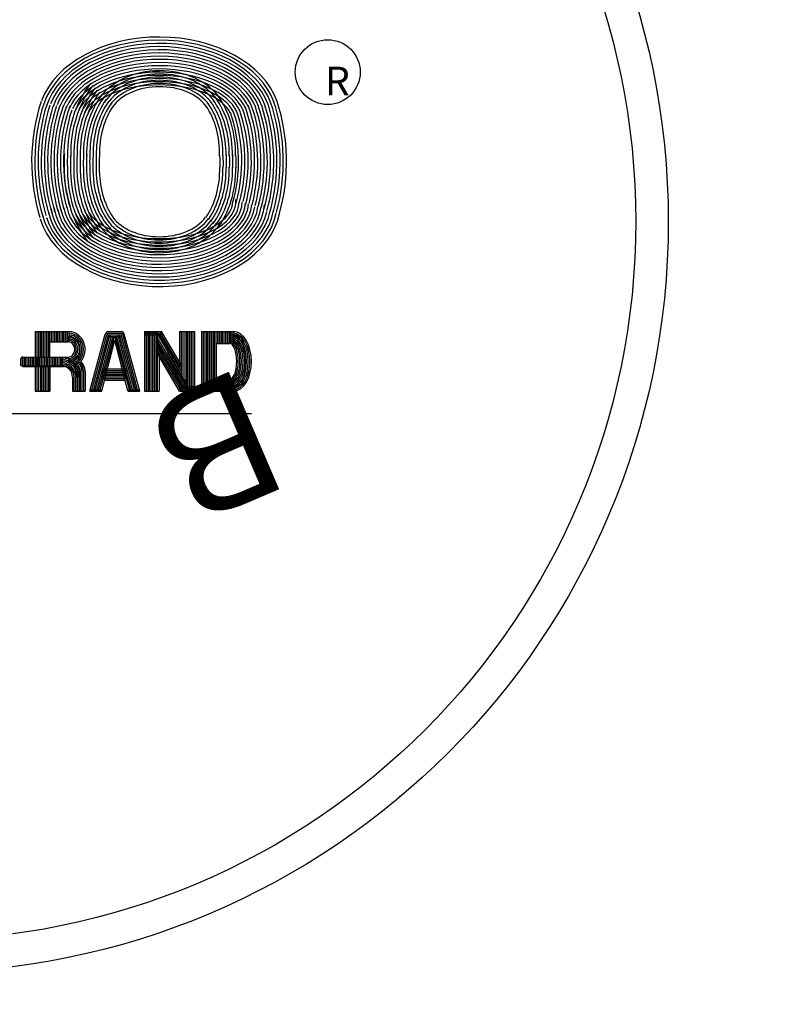
# Model space of a CAD drawing. Extents: x 3927.4 to 4012.1, y 3999.4 to 4048.8.
# Drawn here: x 3983.9 to 3985.1, y 4021.9 to 4023.4 of the extents above; entities that cross this region are included whole.
import ezdxf

# ---------------------------------------------------------------- set-up
doc = ezdxf.new("R2010")
doc.units = 0
doc.header["$MEASUREMENT"] = 0
doc.layers.add('1', color=7, linetype='Continuous')
doc.layers.add('TOP', color=7, linetype='Continuous')
doc.styles.add('blockfont', font='simplex.shx', dxfattribs={"bigfont": 'bigfont'})
doc.dimstyles.get("Standard").update_dxf_attribs({"dimtxt": 0.18, "dimasz": 0.18, "dimexe": 0.18, "dimexo": 0.0625, "dimgap": 0.09, "dimtad": 0, "dimtih": 1, "dimtoh": 1, "dimdec": 4, "dimzin": 0, "dimdsep": 46, "dimtxsty": 'Standard', "dimcen": 0.09, "dimadec": 0, "dimazin": 0, "dimtfac": 1, "dimtdec": 4, "dimtofl": 0, "dimtmove": 0, "dimatfit": 3, "dimfxl": 1, "dimtolj": 1, "dimtzin": 0, "dimarcsym": 0})

# ---------------------------------------------------------------- blocks, each defined once
blk = doc.blocks.new('*D4')
at = {"color": 0, "linetype": 'Continuous', "lineweight": 0, "transparency": 16777216}
for p, q in [((3983.7954, 4034.8864), (3994.7848, 4034.8889)), ((3994.6048, 4034.7089), (3994.6076, 4022.827)), ((3994.6104, 4010.5852), (3994.6077, 4022.467)), ((3983.801, 4010.4027), (3994.7904, 4010.4052))]:
    blk.add_line(p, q, dxfattribs=at)
for points in [[(3994.6348, 4034.7089), (3994.5748, 4034.7089), (3994.6048, 4034.8889)], [(3994.6404, 4010.5852), (3994.5804, 4010.5852), (3994.6104, 4010.4052)]]:
    blk.add_solid(points, dxfattribs=at)
at = {"layer": 'Defpoints', "color": 0, "linetype": 'Continuous', "lineweight": 0, "transparency": 16777216}
for p in [(3983.7329, 4034.8864), (3983.7385, 4010.4027), (3994.6104, 4010.4052)]:
    blk.add_point(p, dxfattribs=at)
at = {"color": 0, "linetype": 'Continuous', "lineweight": 0, "transparency": 16777216, "insert": (3994.6076, 4022.647), "char_height": 0.18, "attachment_point": 5}
blk.add_mtext('\\A1;24.4837', dxfattribs=at)
blk = doc.blocks.new('*D12')
at = {"color": 0, "linetype": 'Continuous', "lineweight": 0, "transparency": 16777216}
for p, q in [((3977.9637, 4022.8859), (3977.9637, 4040.6929)), ((3989.8499, 4018.0515), (3989.8499, 4040.6929)), ((3978.1437, 4040.5129), (3983.3368, 4040.5129)), ((3989.6699, 4040.5129), (3984.4768, 4040.5129))]:
    blk.add_line(p, q, dxfattribs=at)
for points in [[(3978.1437, 4040.5429), (3978.1437, 4040.4829), (3977.9637, 4040.5129)], [(3989.6699, 4040.5429), (3989.6699, 4040.4829), (3989.8499, 4040.5129)]]:
    blk.add_solid(points, dxfattribs=at)
at = {"layer": 'Defpoints', "color": 0, "linetype": 'Continuous', "lineweight": 0, "transparency": 16777216}
for p in [(3989.8499, 4040.5129), (3977.9637, 4022.8234), (3989.8499, 4017.989)]:
    blk.add_point(p, dxfattribs=at)
at = {"color": 0, "linetype": 'Continuous', "lineweight": 0, "transparency": 16777216, "insert": (3983.9068, 4040.5129), "char_height": 0.18, "attachment_point": 5}
blk.add_mtext('\\A1;11.8862', dxfattribs=at)
blk = doc.blocks.new('*D13')
at = {"color": 0, "linetype": 'Continuous', "lineweight": 0, "transparency": 16777216}
for p, q in [((3977.9637, 4022.8859), (3977.9637, 4038.9432)), ((3989.5073, 4022.8853), (3989.5073, 4038.9432)), ((3978.1437, 4038.7632), (3983.1655, 4038.7632)), ((3989.3273, 4038.7632), (3984.3055, 4038.7632))]:
    blk.add_line(p, q, dxfattribs=at)
for points in [[(3978.1437, 4038.7932), (3978.1437, 4038.7332), (3977.9637, 4038.7632)], [(3989.3273, 4038.7932), (3989.3273, 4038.7332), (3989.5073, 4038.7632)]]:
    blk.add_solid(points, dxfattribs=at)
at = {"layer": 'Defpoints', "color": 0, "linetype": 'Continuous', "lineweight": 0, "transparency": 16777216}
for p in [(3989.5073, 4038.7632), (3977.9637, 4022.8234), (3989.5073, 4022.8228)]:
    blk.add_point(p, dxfattribs=at)
at = {"color": 0, "linetype": 'Continuous', "lineweight": 0, "transparency": 16777216, "insert": (3983.7355, 4038.7632), "char_height": 0.18, "attachment_point": 5}
blk.add_mtext('\\A1;11.5436', dxfattribs=at)

msp = doc.modelspace()

# ---------------------------------------------------------------- linework, layer by layer
at = {"layer": '1', "color": 5, "linetype": 'Continuous'}
for p, q in [((3983.918732, 4022.909228), (3983.918732, 4022.815732)), ((3983.918732, 4022.909228), (3983.972102, 4022.909228)), ((3983.921236, 4022.909228), (3983.921236, 4022.815732)), ((3983.921732, 4022.890531), (3983.921732, 4022.909232)), ((3983.923732, 4022.909228), (3983.923732, 4022.815732)), ((3983.924236, 4022.890531), (3983.924236, 4022.909232)), ((3983.926732, 4022.890531), (3983.926732, 4022.909232)), ((3983.929236, 4022.890531), (3983.929236, 4022.909232)), ((3983.931732, 4022.890531), (3983.931732, 4022.909232)), ((3983.934236, 4022.890531), (3983.934236, 4022.909232)), ((3983.936732, 4022.890531), (3983.936732, 4022.909232)), ((3983.939236, 4022.890531), (3983.939236, 4022.909232)), ((3983.941732, 4022.890531), (3983.941732, 4022.909232)), ((3983.944236, 4022.893063), (3983.944236, 4022.909232)), ((3983.946732, 4022.893063), (3983.946732, 4022.909232)), ((3983.949236, 4022.893063), (3983.949236, 4022.909232)), ((3983.951732, 4022.893063), (3983.951732, 4022.909232)), ((3983.954236, 4022.893063), (3983.954236, 4022.909232)), ((3983.956732, 4022.893063), (3983.956732, 4022.909232)), ((3983.959236, 4022.893063), (3983.959236, 4022.909232)), ((3983.961732, 4022.893063), (3983.961732, 4022.909232)), ((3983.964236, 4022.893063), (3983.964236, 4022.909232)), ((3983.966732, 4022.893063), (3983.966732, 4022.909232)), ((3983.969236, 4022.893063), (3983.969236, 4022.909232)), ((3983.971732, 4022.892941), (3983.971732, 4022.909232)), ((3984.004236, 4022.815732), (3984.028386, 4022.905236)), ((3984.006913, 4022.816047), (3984.030803, 4022.904583)), ((3984.009717, 4022.816827), (3984.03322, 4022.903937)), ((3984.012417, 4022.817236), (3984.03563, 4022.903283)), ((3984.014957, 4022.817063), (3984.038047, 4022.90263)), ((3984.017618, 4022.817331), (3984.040457, 4022.90198)), ((3984.020205, 4022.817323), (3984.042874, 4022.901331)), ((3984.032933, 4022.909201), (3984.053547, 4022.909201)), ((3984.032933, 4022.906701), (3984.053547, 4022.906701)), ((3984.032933, 4022.904201), (3984.053547, 4022.904201)), ((3984.032933, 4022.901701), (3984.053547, 4022.901701)), ((3984.066591, 4022.816146), (3984.043598, 4022.901331)), ((3984.069039, 4022.816661), (3984.046012, 4022.90198)), ((3984.071709, 4022.816362), (3984.048425, 4022.90263)), ((3984.074354, 4022.816142), (3984.050839, 4022.903283)), ((3984.076756, 4022.816854), (3984.053252, 4022.903937)), ((3984.079535, 4022.816134), (3984.055665, 4022.904583)), ((3984.082236, 4022.815732), (3984.058079, 4022.905236)), ((3984.089732, 4022.909228), (3984.089732, 4022.815732)), ((3984.089732, 4022.909228), (3984.116417, 4022.909228)), ((3984.089732, 4022.906732), (3984.116417, 4022.906732)), ((3984.089732, 4022.904228), (3984.116417, 4022.904228)), ((3984.092236, 4022.909228), (3984.092236, 4022.815732)), ((3984.094732, 4022.909228), (3984.094732, 4022.815732)), ((3984.097236, 4022.909228), (3984.097236, 4022.815732)), ((3984.099732, 4022.909228), (3984.099732, 4022.815732)), ((3984.102236, 4022.909228), (3984.102236, 4022.815732)), ((3984.104732, 4022.909228), (3984.104732, 4022.815732)), ((3984.107236, 4022.909228), (3984.107236, 4022.815732)), ((3984.153354, 4022.820803), (3984.108732, 4022.896654)), ((3984.109732, 4022.909228), (3984.109732, 4022.815732)), ((3984.155512, 4022.822071), (3984.109894, 4022.899618)), ((3984.144976, 4022.84589), (3984.109957, 4022.905429)), ((3984.146913, 4022.847528), (3984.11211, 4022.906697)), ((3984.145933, 4022.854134), (3984.114268, 4022.907965)), ((3984.14815, 4022.855287), (3984.116417, 4022.909228)), ((3984.144732, 4022.909228), (3984.144732, 4022.861094)), ((3984.144732, 4022.909228), (3984.167732, 4022.909228)), ((3984.144732, 4022.909228), (3984.144732, 4022.852457)), ((3984.147236, 4022.909228), (3984.147236, 4022.84022)), ((3984.149732, 4022.909228), (3984.149732, 4022.834429)), ((3984.152732, 4022.909228), (3984.152732, 4022.815732)), ((3984.155236, 4022.909228), (3984.155236, 4022.815732)), ((3984.157732, 4022.909228), (3984.157732, 4022.815732)), ((3984.160236, 4022.909228), (3984.160236, 4022.815732)), ((3984.162732, 4022.909228), (3984.162732, 4022.815732)), ((3984.165236, 4022.909228), (3984.165236, 4022.815732)), ((3984.167732, 4022.909228), (3984.167732, 4022.815732)), ((3984.178984, 4022.909228), (3984.178984, 4022.815732)), ((3984.178984, 4022.909228), (3984.229142, 4022.909228)), ((3984.181484, 4022.909228), (3984.181484, 4022.815732)), ((3984.183984, 4022.909228), (3984.183984, 4022.815732)), ((3984.186484, 4022.909228), (3984.186484, 4022.815732)), ((3984.188984, 4022.909228), (3984.188984, 4022.815732)), ((3984.191484, 4022.909228), (3984.191484, 4022.815732)), ((3984.193984, 4022.909228), (3984.193984, 4022.815732)), ((3984.196484, 4022.909228), (3984.196484, 4022.815732)), ((3984.198984, 4022.909228), (3984.198984, 4022.815732)), ((3984.201484, 4022.909228), (3984.201484, 4022.890531)), ((3984.203984, 4022.909228), (3984.203984, 4022.890531)), ((3984.206484, 4022.909228), (3984.206484, 4022.890531)), ((3984.208984, 4022.909228), (3984.208984, 4022.890531)), ((3984.211484, 4022.909228), (3984.211484, 4022.890531)), ((3984.213984, 4022.909228), (3984.213984, 4022.890531)), ((3984.216484, 4022.909228), (3984.216484, 4022.890531)), ((3984.218984, 4022.909228), (3984.218984, 4022.890531)), ((3984.221484, 4022.909228), (3984.221484, 4022.890531)), ((3984.223984, 4022.909228), (3984.223984, 4022.890531)), ((3984.226484, 4022.909228), (3984.226484, 4022.890531)), ((3984.228984, 4022.909228), (3984.228984, 4022.890531)), ((3983.921732, 4022.869331), (3983.921732, 4022.890531)), ((3983.924236, 4022.869331), (3983.924236, 4022.890531)), ((3983.926732, 4022.869331), (3983.926732, 4022.890531)), ((3983.929236, 4022.869331), (3983.929236, 4022.890531)), ((3983.931732, 4022.869331), (3983.931732, 4022.890531)), ((3983.934236, 4022.869331), (3983.934236, 4022.890531)), ((3983.936732, 4022.869331), (3983.936732, 4022.890531)), ((3983.939236, 4022.869331), (3983.939236, 4022.890531)), ((3983.941732, 4022.893063), (3983.970244, 4022.893063)), ((3983.941732, 4022.869331), (3983.941732, 4022.890531)), ((3984.032362, 4022.853236), (3984.043228, 4022.895728)), ((3984.054122, 4022.85324), (3984.043228, 4022.895728)), ((3984.10739, 4022.894134), (3984.153693, 4022.826409)), ((3984.14689, 4022.817), (3984.108146, 4022.882862)), ((3984.149047, 4022.818268), (3984.108606, 4022.887016)), ((3984.151197, 4022.819535), (3984.108701, 4022.891787)), ((3984.199484, 4022.890531), (3984.199484, 4022.834433)), ((3984.201984, 4022.890531), (3984.201984, 4022.834433)), ((3984.201984, 4022.890531), (3984.223205, 4022.890531)), ((3983.895638, 4022.865598), (3983.895638, 4022.85826)), ((3983.898134, 4022.868406), (3983.898134, 4022.85563)), ((3983.899402, 4022.869331), (3983.970244, 4022.869331)), ((3983.900638, 4022.869331), (3983.900638, 4022.85563)), ((3983.903134, 4022.869331), (3983.903134, 4022.85563)), ((3983.905638, 4022.869331), (3983.905638, 4022.85563)), ((3983.908134, 4022.869331), (3983.908134, 4022.85563)), ((3983.910638, 4022.869331), (3983.910638, 4022.85563)), ((3983.913134, 4022.869331), (3983.913134, 4022.85563)), ((3983.915638, 4022.869331), (3983.915638, 4022.85563)), ((3983.918134, 4022.869331), (3983.918134, 4022.85563)), ((3983.920638, 4022.869331), (3983.920638, 4022.85563)), ((3983.923134, 4022.869331), (3983.923134, 4022.85563)), ((3983.925638, 4022.869331), (3983.925638, 4022.85563)), ((3983.928134, 4022.869331), (3983.928134, 4022.85563)), ((3983.930638, 4022.869331), (3983.930638, 4022.85563)), ((3983.933134, 4022.869331), (3983.933134, 4022.85563)), ((3983.935638, 4022.869331), (3983.935638, 4022.85563)), ((3983.938134, 4022.869331), (3983.938134, 4022.85563)), ((3983.940638, 4022.869331), (3983.940638, 4022.85563)), ((3983.943134, 4022.869331), (3983.943134, 4022.85563)), ((3983.945638, 4022.869331), (3983.945638, 4022.85563)), ((3983.948134, 4022.869331), (3983.948134, 4022.85563)), ((3983.950638, 4022.869331), (3983.950638, 4022.85563)), ((3983.953134, 4022.869331), (3983.953134, 4022.85563)), ((3983.955638, 4022.869331), (3983.955638, 4022.85563)), ((3983.958134, 4022.869331), (3983.958134, 4022.85563)), ((3983.960638, 4022.869331), (3983.960638, 4022.85563)), ((3984.144732, 4022.815732), (3984.109858, 4022.875016)), ((3984.112732, 4022.875346), (3984.112732, 4022.815732)), ((3984.157661, 4022.823339), (3984.125661, 4022.877736)), ((3983.897437, 4022.855594), (3983.959937, 4022.855594)), ((3983.899386, 4022.854508), (3983.962839, 4022.854508)), ((3983.926732, 4022.854508), (3983.926732, 4022.815732)), ((3983.929236, 4022.854508), (3983.929236, 4022.815732)), ((3983.931732, 4022.854508), (3983.931732, 4022.815732)), ((3983.934236, 4022.854508), (3983.934236, 4022.815732)), ((3983.936732, 4022.854508), (3983.936732, 4022.815732)), ((3983.939236, 4022.854508), (3983.939236, 4022.815732)), ((3983.941732, 4022.854508), (3983.941732, 4022.815732)), ((3983.988988, 4022.861476), (3983.98085, 4022.855661)), ((3984.022697, 4022.850677), (3984.061551, 4022.850677)), ((3984.022764, 4022.815732), (3984.032276, 4022.852882)), ((3984.063551, 4022.816354), (3984.05389, 4022.853961)), ((3983.977283, 4022.837583), (3983.977283, 4022.815732)), ((3983.979236, 4022.837583), (3983.979236, 4022.815732)), ((3983.981736, 4022.847732), (3983.981736, 4022.815732)), ((3983.984236, 4022.847732), (3983.984236, 4022.815732)), ((3983.986736, 4022.847732), (3983.986736, 4022.815732)), ((3983.989236, 4022.847732), (3983.989236, 4022.815732)), ((3983.991736, 4022.847732), (3983.991736, 4022.815732)), ((3983.994236, 4022.847732), (3983.994236, 4022.815732)), ((3983.996736, 4022.847354), (3983.996736, 4022.815732)), ((3984.022697, 4022.848177), (3984.061551, 4022.848177)), ((3984.022697, 4022.845677), (3984.061551, 4022.845677)), ((3984.022697, 4022.843177), (3984.061551, 4022.843177)), ((3984.022697, 4022.840677), (3984.061551, 4022.840677)), ((3984.022697, 4022.838177), (3984.061551, 4022.838177)), ((3984.022697, 4022.835677), (3984.061551, 4022.835677)), ((3984.027228, 4022.833177), (3984.059228, 4022.833177)), ((3984.144732, 4022.823228), (3984.167732, 4022.823228)), ((3984.144732, 4022.820732), (3984.167732, 4022.820732)), ((3984.153693, 4022.826409), (3984.153693, 4022.833535)), ((3984.201484, 4022.834433), (3984.201484, 4022.815732)), ((3984.201984, 4022.834433), (3984.223205, 4022.834433)), ((3984.203984, 4022.834433), (3984.203984, 4022.815732)), ((3984.206484, 4022.834433), (3984.206484, 4022.815732)), ((3984.208984, 4022.834433), (3984.208984, 4022.815732)), ((3984.211484, 4022.834433), (3984.211484, 4022.815732)), ((3984.213984, 4022.834433), (3984.213984, 4022.815732)), ((3984.216484, 4022.834433), (3984.216484, 4022.815732)), ((3984.218984, 4022.834433), (3984.218984, 4022.815732)), ((3984.221484, 4022.834433), (3984.221484, 4022.815732)), ((3984.223984, 4022.834433), (3984.223984, 4022.815732)), ((3984.226484, 4022.834433), (3984.226484, 4022.815732)), ((3984.228984, 4022.834433), (3984.228984, 4022.815732)), ((3983.918732, 4022.815732), (3983.941732, 4022.815732)), ((3983.977283, 4022.815732), (3983.996736, 4022.815732)), ((3984.004236, 4022.815732), (3984.022764, 4022.815732)), ((3984.00576, 4022.818228), (3984.023406, 4022.818228)), ((3984.063551, 4022.815732), (3984.082236, 4022.815732)), ((3984.06378, 4022.818228), (3984.080791, 4022.818228)), ((3984.089732, 4022.815732), (3984.112732, 4022.815732)), ((3984.144732, 4022.818228), (3984.167732, 4022.818228)), ((3984.144732, 4022.815732), (3984.167732, 4022.815732)), ((3984.178984, 4022.815732), (3984.229142, 4022.815732))]:
    msp.add_line(p, q, dxfattribs=at)
at = {"layer": '1', "color": 1, "linetype": 'Continuous'}
msp.add_line((3983.171984, 4022.780732), (3984.256984, 4022.780732), dxfattribs=at)
at = {"layer": '1', "color": 3, "linetype": 'Continuous'}
for radius in [1.176, 1.125]:
    msp.add_circle((3983.733484, 4023.081406), radius, dxfattribs=at)
at = {"layer": '1', "color": 5, "linetype": 'Continuous'}
msp.add_circle((3984.3765, 4023.315295), 0.05075, dxfattribs=at)
for centre, radius, start, end in [((3984.216131, 4023.173431), 0.252255, 176.797658, 182.163213), ((3984.216131, 4023.173431), 0.247255, 176.797575, 182.163285), ((3984.216131, 4023.173431), 0.242255, 176.797582, 182.163361), ((3984.216131, 4023.173431), 0.237254, 176.79759, 182.163228), ((3984.216131, 4023.173431), 0.232255, 176.7975, 182.163306), ((3984.216131, 4023.173431), 0.227255, 176.797506, 182.163387), ((3984.216131, 4023.173431), 0.222255, 176.797512, 182.163348), ((3984.216131, 4023.173431), 0.217255, 176.797414, 182.163202), ((3984.216131, 4023.173431), 0.212255, 176.797666, 182.163287), ((3984.216131, 4023.173431), 0.207255, 176.797677, 182.163375), ((3984.216131, 4023.173431), 0.202255, 176.797688, 182.16322), ((3984.216131, 4023.173431), 0.197255, 176.797584, 182.163311), ((3983.899386, 4022.865581), 0.00375, 89.729031, 179.969733)]:
    msp.add_arc(centre, radius, start, end, dxfattribs=at)
at = {"layer": '1', "color": 5, "linetype": 'Continuous', "extrusion": (0, 0, -1)}
for centre, radius, start, end in [((-3984.010361, 4023.173431), 0.197255, 176.797584, 182.163311), ((-3984.010361, 4023.173431), 0.202255, 176.797688, 182.16322), ((-3984.010361, 4023.173431), 0.207255, 176.797677, 182.163375), ((-3984.010361, 4023.173431), 0.212255, 176.797666, 182.163287), ((-3984.010361, 4023.173431), 0.217255, 176.797414, 182.163202), ((-3984.010361, 4023.173431), 0.222255, 176.797512, 182.163348), ((-3983.899386, 4022.858258), 0.00375, 269.428723, 360)]:
    msp.add_arc(centre, radius, start, end, dxfattribs=at)
at = {"layer": '1', "color": 5, "linetype": 'Continuous'}
for centre, major_axis, ratio, start_param, end_param in [((3984.112749, 4023.237167), (0.190078, 0), 0.699983, 0.24249207, 2.89014719), ((3984.112749, 4023.237167), (0.185078, 0), 0.691877, 0.24249207, 2.91638851), ((3984.112749, 4023.237167), (0.180078, 0), 0.683322, 0.24249207, 2.94045936), ((3984.112749, 4023.237167), (0.175078, 0), 0.674278, 0.24249207, 2.89814114), ((3984.112749, 4023.237167), (0.170078, 0), 0.664703, 0.24249207, 2.92356176), ((3984.112749, 4023.237167), (0.165078, 0), 0.654547, 0.24249207, 2.89014719), ((3984.112749, 4023.237167), (0.160078, 0), 0.643757, 0.24249207, 2.89014719), ((3984.112749, 4023.237167), (0.155078, 0), 0.632271, 0.24249207, 2.89014719), ((3984.112749, 4023.237167), (0.150078, 0), 0.620019, 0.24249207, 2.89014719), ((3984.112749, 4023.237167), (0.145078, 0), 0.606924, 0.24249207, 2.89014719), ((3984.112749, 4023.237167), (0.140078, 0), 0.592893, 0.24249207, 2.89014719), ((3984.112749, 4023.237167), (0.135078, 0), 0.577824, 0.24249207, 2.89014719), ((3984.113394, 4023.236947), (0.106525, 0), 0.756084, 0.47102728, 2.68284168), ((3984.113394, 4023.236947), (0.101525, 0), 0.744072, 0.47102728, 2.68284168), ((3984.091112, 4023.187156), (0, 0.15561), 0.783694, 0.78087029, 1.59641679), ((3984.112749, 4023.237167), (0.130078, 0), 0.561596, 0.24249207, 2.89014719), ((3984.112749, 4023.237167), (0.125078, 0), 0.54407, 0.24249207, 2.89014719), ((3984.112749, 4023.237167), (0.120078, 0), 0.525086, 0.24249207, 2.89014719), ((3984.113394, 4023.236947), (0.096525, 0), 0.730814, 0.47102728, 2.68284168), ((3984.113394, 4023.236947), (0.091525, 0), 0.716109, 0.47102728, 2.68284168), ((3984.113394, 4023.236947), (0.086525, 0), 0.699704, 0.47102728, 2.68284168), ((3984.091112, 4023.187156), (0, 0.15061), 0.776513, 0.78087029, 1.59641679), ((3984.091112, 4023.187156), (0, 0.14561), 0.768839, 0.7808703, 1.59641679), ((3984.091112, 4023.187156), (0, 0.14061), 0.760619, 0.78087029, 1.59641679), ((3984.091112, 4023.187156), (0, 0.13561), 0.751793, 0.78087029, 1.59641679), ((3984.112749, 4023.237167), (0.115078, 0), 0.504451, 0.24249207, 2.89014719), ((3984.113394, 4023.236947), (0.081525, 0), 0.681286, 0.47102728, 2.68284168), ((3984.133586, 4023.175536), (0, 0.26079), 0.845456, 1.20372837, 1.91526605), ((3984.133586, 4023.175536), (0, 0.25579), 0.842435, 1.20372837, 1.91526605), ((3984.091112, 4023.187156), (0, 0.13061), 0.742291, 0.78087029, 1.59641679), ((3984.091112, 4023.187156), (0, 0.12561), 0.732033, 0.78087029, 1.59641679), ((3984.091112, 4023.187156), (0, 0.12061), 0.720924, 0.78087029, 1.59641679), ((3984.091112, 4023.187156), (0, 0.11561), 0.708854, 0.78087029, 1.59641679), ((3984.13538, 4023.187156), (0, 0.11561), 0.708854, 4.68676852, 5.50232277), ((3984.13538, 4023.187156), (0, 0.12061), 0.720924, 4.68676852, 5.50232277), ((3984.13538, 4023.187156), (0, 0.12561), 0.732033, 4.68676852, 5.50232277), ((3984.13538, 4023.187156), (0, 0.13061), 0.742291, 4.68676852, 5.50232277), ((3984.091498, 4023.175538), (0, -0.25079), 0.839293, 1.25288426, 1.94947925), ((3984.091498, 4023.175538), (0, -0.25579), 0.842435, 1.25288426, 1.94917566), ((3984.091498, 4023.175538), (0, -0.26079), 0.845456, 1.25288426, 1.93786428), ((3984.133586, 4023.175536), (0, 0.25079), 0.839293, 1.20372837, 1.91526605), ((3984.133586, 4023.175536), (0, 0.24579), 0.836024, 1.20372838, 1.91526605), ((3984.133586, 4023.175536), (0, 0.24079), 0.832619, 1.20372837, 1.91526605), ((3984.133586, 4023.175536), (0, 0.23579), 0.82907, 1.19384647, 1.91526605), ((3984.133586, 4023.175536), (0, 0.23079), 0.825367, 1.18184427, 1.91526605), ((3984.133586, 4023.175536), (0, 0.22579), 0.821499, 1.17783137, 1.91526605), ((3984.133586, 4023.175536), (0, 0.22079), 0.817457, 1.16781503, 1.91526605), ((3984.133586, 4023.175536), (0, 0.21579), 0.813227, 1.15728701, 1.91526605), ((3984.133586, 4023.175536), (0, 0.21079), 0.808797, 1.18005638, 1.91526605), ((3984.091112, 4023.187156), (0, 0.11061), 0.695693, 0.7808703, 1.59641679), ((3984.091112, 4023.187156), (0, 0.10561), 0.681286, 0.78087029, 1.59641679), ((3984.13538, 4023.187156), (0, 0.10561), 0.681286, 4.68676852, 5.50232277), ((3984.13538, 4023.187156), (0, 0.11061), 0.695693, 4.68676852, 5.50232277), ((3984.091498, 4023.175538), (0, -0.18579), 0.783069, 1.21080496, 1.99481864), ((3984.091498, 4023.175538), (0, -0.19079), 0.788754, 1.22233625, 1.99461376), ((3984.091498, 4023.175538), (0, -0.19579), 0.794149, 1.23782648, 1.99349471), ((3984.091498, 4023.175538), (0, -0.20079), 0.799275, 1.25288426, 1.98520246), ((3984.091498, 4023.175538), (0, -0.20579), 0.804152, 1.2353855, 1.97543555), ((3984.091498, 4023.175538), (0, -0.21079), 0.808797, 1.25288426, 1.98554726), ((3984.091498, 4023.175538), (0, -0.21579), 0.813227, 1.25288426, 1.99038356), ((3984.091498, 4023.175538), (0, -0.22079), 0.817457, 1.25288426, 1.96131035), ((3984.091498, 4023.175538), (0, -0.22579), 0.821499, 1.25288426, 1.96546181), ((3984.091498, 4023.175538), (0, -0.23079), 0.825367, 1.25288426, 1.95837287), ((3984.091498, 4023.175538), (0, -0.23579), 0.82907, 1.25288426, 1.94985309), ((3984.091498, 4023.175538), (0, -0.24079), 0.832619, 1.24087359, 1.95160138), ((3984.091498, 4023.175538), (0, -0.24579), 0.836024, 1.23346369, 1.94779055), ((3984.090945, 4023.163281), (0, -0.16061), 0.790428, 4.68676852, 5.50231501), ((3984.090945, 4023.163281), (0, -0.15561), 0.783694, 4.68676852, 5.50231501), ((3984.090945, 4023.163281), (0, -0.15061), 0.776513, 4.68676852, 5.50231501), ((3984.090945, 4023.163281), (0, -0.14561), 0.768839, 4.68676852, 5.50231501), ((3984.090945, 4023.163281), (0, -0.14061), 0.760619, 4.68676852, 5.50231501), ((3984.090945, 4023.163281), (0, -0.13561), 0.751793, 4.68676852, 5.50231501), ((3984.090945, 4023.163281), (0, -0.13061), 0.742291, 4.68676852, 5.50231501), ((3984.090945, 4023.163281), (0, -0.12561), 0.732033, 4.68676852, 5.50231501), ((3984.090945, 4023.163281), (0, -0.12061), 0.720924, 4.68676852, 5.50231501), ((3984.090945, 4023.163281), (0, -0.11561), 0.708854, 4.68676852, 5.50231501), ((3984.090945, 4023.163281), (0, -0.11061), 0.695693, 4.68676852, 5.50231501), ((3984.090945, 4023.163281), (0, -0.10561), 0.681286, 4.68676852, 5.50231501), ((3984.135547, 4023.163281), (0, 0.10561), 0.681286, 3.92246295, 4.73800944), ((3984.135547, 4023.163281), (0, 0.11061), 0.695693, 3.92246295, 4.73800945), ((3984.135547, 4023.163281), (0, 0.11561), 0.708854, 3.92246295, 4.73800944), ((3984.135547, 4023.163281), (0, 0.12061), 0.720924, 3.92246295, 4.73800944), ((3984.135547, 4023.163281), (0, 0.12561), 0.732033, 3.92246295, 4.73800944), ((3984.135547, 4023.163281), (0, 0.13061), 0.742291, 3.92246295, 4.73800944), ((3984.112749, 4023.112644), (0.120078, 0), 0.525086, 3.34549283, 6.33404774), ((3984.112749, 4023.112644), (0.115078, 0), 0.504451, 3.34549283, 6.28863694), ((3984.112749, 4023.112644), (0.180078, 0), 0.683322, 3.34549283, 6.16977701), ((3984.112749, 4023.112644), (0.170078, 0), 0.664703, 3.24004052, 6.14268863), ((3984.112749, 4023.112644), (0.165078, 0), 0.654547, 3.2441387, 6.23423318), ((3984.112749, 4023.112644), (0.160078, 0), 0.643757, 3.26331933, 6.20509268), ((3984.112749, 4023.112644), (0.155078, 0), 0.632271, 3.26661907, 6.19930633), ((3984.112749, 4023.112644), (0.150078, 0), 0.620019, 3.24784636, 6.19606104), ((3984.112749, 4023.112644), (0.145078, 0), 0.606924, 3.23419362, 6.22385221), ((3984.112749, 4023.112644), (0.140078, 0), 0.592893, 3.34549283, 6.23582124), ((3984.112749, 4023.112644), (0.135078, 0), 0.577824, 3.34549283, 6.25182295), ((3984.112749, 4023.112644), (0.130078, 0), 0.561596, 3.34549283, 6.26823724), ((3984.112749, 4023.112644), (0.125078, 0), 0.54407, 3.34549283, 6.26723329), ((3984.112749, 4023.112644), (0.190078, 0), 0.699983, 3.34549283, 6.14268863), ((3984.112749, 4023.112644), (0.185078, 0), 0.691877, 3.30768134, 6.14268863), ((3984.112749, 4023.112644), (0.175078, 0), 0.674278, 3.28330238, 6.14268863), ((3984.112749, 4023.112644), (0.095805, 0), 0.731187, 3.60034362, 5.82126482), ((3984.112749, 4023.112644), (0.090805, 0), 0.716385, 3.60034362, 5.82126482), ((3984.112749, 4023.112644), (0.085805, 0), 0.699858, 3.60034362, 5.82126482), ((3984.112749, 4023.112644), (0.080805, 0), 0.681286, 3.60034362, 5.82126482), ((3984.112749, 4023.112644), (0.105805, 0), 0.756593, 3.60034362, 5.82126482), ((3984.112749, 4023.112644), (0.100805, 0), 0.74452, 3.60034362, 5.82126482), ((3983.970247, 4022.881193), (0, 0.019372), 0.917837, 3.14159265, 6.28318531), ((3983.970247, 4022.881193), (0, 0.016872), 0.905663, 3.14159265, 6.28318531), ((3983.970556, 4022.881342), (0, 0.020473), 0.914312, 3.36563669, 6.22414382), ((3983.970556, 4022.881342), (0, 0.022973), 0.923637, 3.46478104, 6.22414382), ((3983.970556, 4022.881342), (0, 0.025473), 0.931132, 3.52731556, 6.22414382), ((3983.970556, 4022.881342), (0, 0.027973), 0.937287, 3.97210045, 6.22414382), ((3984.032935, 4022.903468), (0, 0.005733), 0.834473, 0, 1.25808753), ((3984.032924, 4022.903468), (0, 0.003233), 0.706467, 0, 1.25808215), ((3984.053533, 4022.903468), (0, 0.005733), 0.834473, 5.02510318, 6.28318532), ((3984.053533, 4022.903468), (0, 0.003233), 0.706467, 5.02510317, 6.28318531), ((3984.223203, 4022.862481), (0, -0.04305), 0.59893, 0, 3.14159265), ((3984.223203, 4022.862481), (0, -0.04055), 0.574204, 0, 3.14159265), ((3984.223203, 4022.862481), (0, -0.03805), 0.546228, 0, 3.14159265), ((3984.223203, 4022.862481), (0, -0.03555), 0.514317, 0, 3.14159265), ((3984.229144, 4022.86248), (0, -0.04675), 0.595571, 0, 3.14159265), ((3984.229144, 4022.86248), (0, -0.04425), 0.572722, 0, 3.14159265), ((3984.229144, 4022.86248), (0, -0.04175), 0.547137, 0, 3.14159265), ((3984.229144, 4022.86248), (0, -0.03925), 0.518292, 0, 3.14159265), ((3983.970247, 4022.881193), (0, 0.014372), 0.889253, 2.79902079, 6.28318531), ((3983.970247, 4022.881193), (0, 0.011872), 0.865931, 3.14159265, 6.28318531), ((3984.223203, 4022.862481), (0, -0.03305), 0.477579, 0, 3.14159265), ((3984.223203, 4022.862481), (0, -0.03055), 0.434828, 0, 3.14159265), ((3984.223203, 4022.862481), (0, -0.02805), 0.384456, 0, 3.14159265), ((3983.959937, 4022.837582), (0, 0.030582), 0.968047, 4.71238898, 6.28318531), ((3983.959937, 4022.837582), (0, 0.028082), 0.965202, 4.71238898, 6.28318531), ((3983.959937, 4022.837582), (0, 0.025582), 0.961802, 4.71238897, 6.2831853), ((3983.959937, 4022.837582), (0, 0.023082), 0.957664, 4.71238898, 6.28318531), ((3983.959937, 4022.837582), (0, 0.020582), 0.952522, 4.71238899, 6.28318531), ((3983.959937, 4022.837582), (0, 0.018082), 0.945957, 4.71238898, 6.28318531), ((3983.962209, 4022.838927), (0, 0.015582), 0.937287, 5.32125065, 6.28318528), ((3983.979129, 4022.847611), (0, 0.011297), 0.895652, 4.72073125, 5.62390089), ((3983.979129, 4022.847611), (0, 0.013797), 0.91456, 4.72073131, 5.62390094), ((3983.979129, 4022.847611), (0, 0.016297), 0.927666, 4.72073126, 5.62390089), ((3983.979129, 4022.847611), (0, 0.018797), 0.937287, 4.69976062, 5.62390092)]:
    msp.add_ellipse(centre, major_axis=major_axis, ratio=ratio, start_param=start_param, end_param=end_param, dxfattribs=at)

# ---------------------------------------------------------------- texts
at = {"layer": 'TOP', "color": 163, "linetype": 'Continuous', "insert": (3984.372032, 4023.278745), "char_height": 0.045094, "attachment_point": 7, "line_spacing_factor": 0.903614, "style": 'blockfont'}
msp.add_mtext('\\W01.000;\\Fsimplex.shx;R\\Fsimplex.shx;', dxfattribs=at)
at = {"layer": 'TOP', "color": 251, "linetype": 'Continuous', "insert": (3984.246965, 4022.857059), "char_height": 0.2, "attachment_point": 7, "rotation": 203.213028, "line_spacing_factor": 0.903614, "style": 'blockfont'}
msp.add_mtext('\\W01.000;\\Fsimplex.shx;B\\Fsimplex.shx;', dxfattribs=at)

# ---------------------------------------------------------------- dimensions: what is measured, and where the dimension line sits
at = {"linetype": 'Continuous', "lineweight": 0}
for base, p2, picture, middle in [((3989.849854, 4040.51287), (3989.849854, 4017.989029), '*D12', (3983.906755, 4040.51287)), ((3989.507257, 4038.763164), (3989.507257, 4022.82283), '*D13', (3983.735457, 4038.763164))]:
    dim = msp.add_linear_dim(base=base, p1=(3977.963657, 4022.823364), p2=p2, dimstyle='Standard', override={"dimdsep": 0, "dimlwd": 0, "dimlwe": 0}, dxfattribs=at)
    dim.commit()
    dim.dimension.update_dxf_attribs({"geometry": picture, "text_midpoint": middle})
dim = msp.add_aligned_dim(p1=(3983.732854, 4034.886398), p2=(3983.738488, 4010.402681), distance=10.871942, dimstyle='Standard', override={"dimdsep": 0, "dimlwd": 0, "dimlwe": 0}, dxfattribs=at)
dim.commit()
dim.dimension.update_dxf_attribs({"geometry": '*D4', "text_midpoint": (3994.607613, 4022.647041)})

doc.saveas('drawing.dxf')
